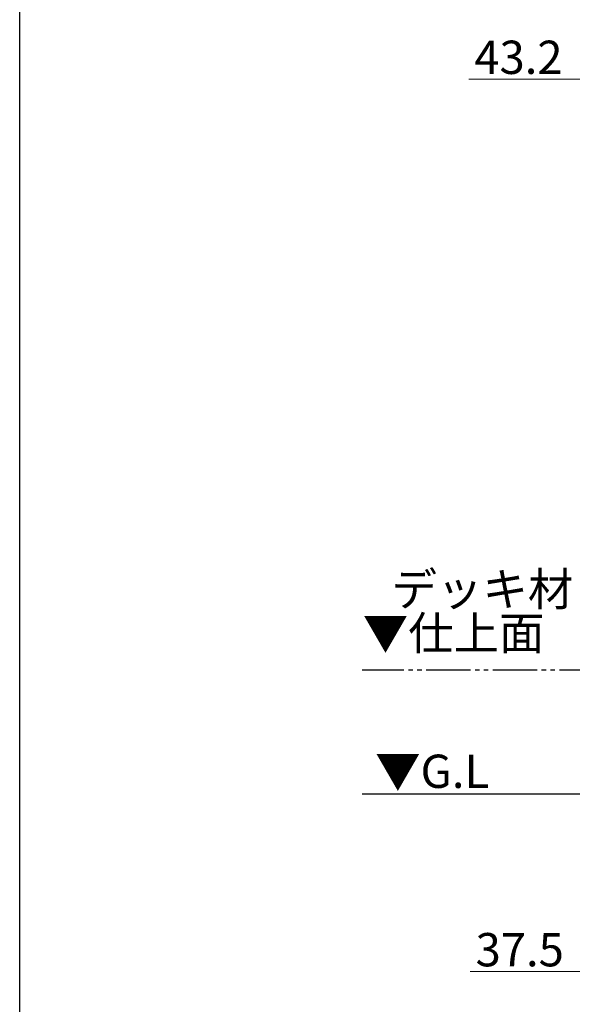
# Model space of a CAD drawing. Extents: x 0 to 15840, y 0 to 25657.
# Drawn here: x 0 to 2489, y 17995 to 22430 of the extents above; entities that cross this region are included whole.
import ezdxf

# ---------------------------------------------------------------- set-up
doc = ezdxf.new("R2010")
doc.units = 0
doc.linetypes.add('YDIVIDE_1', pattern=[15, 10, -1, 1, -1, 1, -1])
doc.layers.add('USER1', color=3, linetype='CONTINUOUS')
doc.layers.add('YKK_ZWAK', color=7, linetype='CONTINUOUS')
doc.layers.add('YKK_A1', color=4, linetype='CONTINUOUS', lineweight=30)
doc.layers.add('YKK_D', color=6, linetype='CONTINUOUS', lineweight=13)
doc.styles.get("Standard").update_dxf_attribs({"font": 'txt', "bigfont": 'BIGFONT'})

msp = doc.modelspace()

# ---------------------------------------------------------------- linework, layer by layer
at = {"layer": 'YKK_A1', "linetype": 'YDIVIDE_1', "ltscale": 20}
msp.add_line((12831.1, 19499.8), (1543.2, 19499.8), dxfattribs=at)
at = {"layer": 'YKK_A1'}
msp.add_line((6533.2, 18942.3), (1543.2, 18942.3), dxfattribs=at)
at = {"layer": 'YKK_D'}
for p, q in [((2550, 22161.8), (2024, 22161.8)), ((2555.7, 18142.3), (2029.7, 18142.3))]:
    msp.add_line(p, q, dxfattribs=at)
at = {"layer": 'YKK_ZWAK'}
msp.add_line((0, 0), (0, 24960), dxfattribs=at)

# ---------------------------------------------------------------- texts
at = {"layer": 'USER1'}
for s, p in [('デッキ材', (1675.5, 19790)), ('▼仕上面', (1545.5, 19591.8)), ('▼G.L', (1601.2, 18969.9))]:
    msp.add_text(s, height=150, dxfattribs=at).set_placement(p)
at = {"layer": 'YKK_D'}
for s, p in [('43.2', (2048, 22185.8)), ('37.5', (2053.7, 18166.3))]:
    msp.add_text(s, height=150, dxfattribs=at).set_placement(p)

doc.saveas('drawing.dxf')
